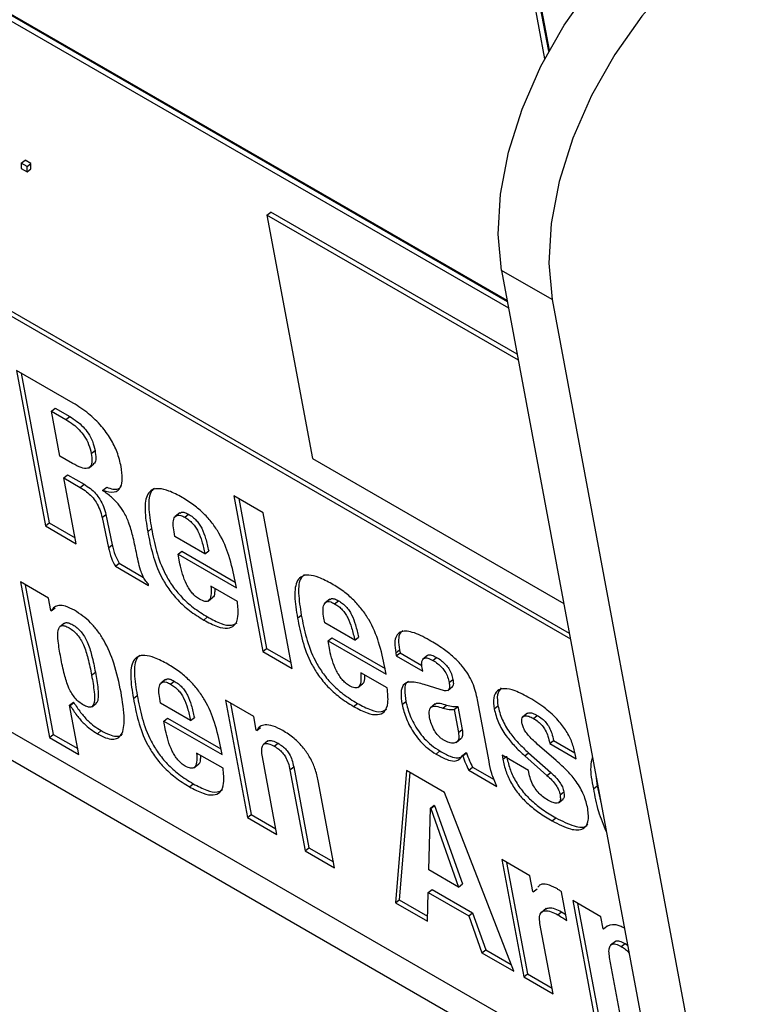
# Model space of a CAD drawing. Units: inches. Extents: x 0.1 to 10.8, y 0.2 to 8.4.
# Drawn here: x 9.4 to 9.5, y 5.6 to 5.7 of the extents above; entities that cross this region are included whole.
import ezdxf

# ---------------------------------------------------------------- set-up
doc = ezdxf.new("R2010")
doc.units = ezdxf.units.IN
doc.header["$MEASUREMENT"] = 0

msp = doc.modelspace()

# ---------------------------------------------------------------- linework, layer by layer
at = {"color": 7, "linetype": 'Continuous', "lineweight": 25}
for p, q in [((9.43822544, 5.76944193), (9.45163261, 5.69753317)), ((9.45195371, 5.69813497), (9.43861835, 5.76965854)), ((9.45200479, 5.69822831), (9.43867793, 5.76970631)), ((9.31964132, 5.72898698), (9.4536674, 5.65161537)), ((9.31993922, 5.72922582), (9.45358156, 5.65207574)), ((9.44869074, 5.67830743), (9.38668809, 5.71410081)), ((9.44867357, 5.67839951), (9.38674767, 5.71414857)), ((9.38629517, 5.71388419), (9.44878339, 5.67781051)), ((9.4605438, 5.61473408), (9.33031122, 5.68991576)), ((9.41022741, 5.68928345), (9.41021578, 5.68886313)), ((9.41022741, 5.68928345), (9.41052531, 5.6895223)), ((9.41069501, 5.68901351), (9.41022741, 5.68928345)), ((9.41099291, 5.68925236), (9.41052531, 5.6895223)), ((9.41068338, 5.68859319), (9.41069501, 5.68901351)), ((9.41069501, 5.68901351), (9.41099291, 5.68925236)), ((9.41098128, 5.68883203), (9.41099291, 5.68925236)), ((9.41021578, 5.68886313), (9.41068338, 5.68859319)), ((9.41068338, 5.68859319), (9.41098128, 5.68883203)), ((9.32957682, 5.68812518), (9.4610065, 5.61225244)), ((9.42966203, 5.68517027), (9.42995993, 5.68540912)), ((9.44955202, 5.67368803), (9.42966203, 5.68517027)), ((9.42966203, 5.68517027), (9.43325504, 5.66589935)), ((9.44946618, 5.6741484), (9.42995993, 5.68540912)), ((9.45223519, 5.67846999), (9.44822926, 5.68078256)), ((9.44822926, 5.68078256), (9.50783189, 5.36110665)), ((9.45223519, 5.67846999), (9.51183781, 5.35879408)), ((9.41433173, 5.67028234), (9.40984672, 5.67287148)), ((9.40984672, 5.67287148), (9.41214372, 5.6605516)), ((9.41023046, 5.67264995), (9.41244163, 5.66079045)), ((9.41261548, 5.66964091), (9.41291338, 5.66987976)), ((9.41327821, 5.6660864), (9.41261548, 5.66964091)), ((9.41261548, 5.66964091), (9.41376225, 5.66897889)), ((9.41291338, 5.66987976), (9.41406016, 5.66921774)), ((9.41376225, 5.66897889), (9.41406016, 5.66921774)), ((9.41576673, 5.66629742), (9.41606464, 5.66653626)), ((9.41428997, 5.66550233), (9.41327821, 5.6660864)), ((9.43325504, 5.66589935), (9.45314502, 5.6544171)), ((9.4155984, 5.66516803), (9.41597078, 5.66546658)), ((9.41359991, 5.66436096), (9.41389781, 5.66459981)), ((9.41457146, 5.6591501), (9.41359991, 5.66436096)), ((9.41359991, 5.66436096), (9.41489816, 5.6636115)), ((9.41389781, 5.66459981), (9.41519606, 5.66385034)), ((9.41489816, 5.6636115), (9.41519606, 5.66385034)), ((9.41668689, 5.66337958), (9.41698479, 5.66361842)), ((9.41669333, 5.66334503), (9.41668689, 5.66337958)), ((9.42937069, 5.66160054), (9.4270438, 5.66294382)), ((9.4270438, 5.66294382), (9.4293408, 5.65062394)), ((9.42742754, 5.66272229), (9.42963871, 5.65086278)), ((9.41662092, 5.66123137), (9.41691883, 5.66147021)), ((9.41662092, 5.66123137), (9.4171292, 5.65882834)), ((9.41691883, 5.66147021), (9.4174271, 5.65906719)), ((9.42277709, 5.66160632), (9.42240471, 5.66130777)), ((9.42316379, 5.66124191), (9.4234617, 5.66148076)), ((9.43166769, 5.64928066), (9.42937069, 5.66160054)), ((9.41214372, 5.6605516), (9.41244163, 5.66079045)), ((9.41214372, 5.6605516), (9.41457146, 5.6591501)), ((9.41244163, 5.66079045), (9.41448563, 5.65961047)), ((9.42023188, 5.66010124), (9.42052978, 5.66034009)), ((9.42237818, 5.65972454), (9.42231064, 5.66008682)), ((9.4247557, 5.65835203), (9.42237818, 5.65972454)), ((9.4171292, 5.65882834), (9.4174271, 5.65906719)), ((9.422642, 5.65830957), (9.4229399, 5.65854841)), ((9.42278031, 5.65756774), (9.422642, 5.65830957)), ((9.422642, 5.65830957), (9.42724474, 5.65565246)), ((9.4229399, 5.65854841), (9.4271589, 5.65611283)), ((9.4247557, 5.65835203), (9.4250536, 5.65859088)), ((9.41767384, 5.65735913), (9.41797175, 5.65759798)), ((9.41767384, 5.65735913), (9.42030409, 5.65584072)), ((9.41797175, 5.65759798), (9.41990834, 5.65648)), ((9.41238128, 5.65484085), (9.41015606, 5.65612545)), ((9.41015606, 5.65612545), (9.41245307, 5.64380557)), ((9.4105398, 5.65590392), (9.41275097, 5.64404441)), ((9.42030409, 5.65584072), (9.42028477, 5.65594435)), ((9.42732565, 5.65457425), (9.42523503, 5.65578114)), ((9.42724474, 5.65565246), (9.42714499, 5.65618745)), ((9.41256467, 5.65385724), (9.41238128, 5.65484085)), ((9.4250071, 5.65460999), (9.42537948, 5.65490854)), ((9.43462927, 5.65476433), (9.43425689, 5.65446577)), ((9.41259843, 5.65383775), (9.41289633, 5.6540766)), ((9.43501557, 5.65440003), (9.43531348, 5.65463887)), ((9.41259843, 5.65383775), (9.41256467, 5.65385724)), ((9.42466535, 5.65310763), (9.42496325, 5.65334647)), ((9.43208407, 5.65325912), (9.43238197, 5.65349796)), ((9.43423037, 5.65288242), (9.43416283, 5.6532447)), ((9.41364253, 5.65286637), (9.41327015, 5.65256781)), ((9.43660789, 5.65150991), (9.43423037, 5.65288242)), ((9.43449419, 5.65146744), (9.43479209, 5.65170629)), ((9.43479209, 5.65170629), (9.43901109, 5.64927071)), ((9.43660789, 5.65150991), (9.43690579, 5.65174875)), ((9.4293408, 5.65062394), (9.42963871, 5.65086278)), ((9.42963871, 5.65086278), (9.43158186, 5.64974103)), ((9.4346325, 5.65072562), (9.43449419, 5.65146744)), ((9.43449419, 5.65146744), (9.43909693, 5.64881034)), ((9.4293408, 5.65062394), (9.43166769, 5.64928066)), ((9.43984993, 5.65050066), (9.44014783, 5.6507395)), ((9.43984993, 5.65050066), (9.43989179, 5.65027613)), ((9.43989179, 5.65027613), (9.44018969, 5.65051497)), ((9.43989179, 5.65027613), (9.44198282, 5.649069)), ((9.44014783, 5.6507395), (9.44018969, 5.65051497)), ((9.44018969, 5.65051497), (9.44191746, 5.64951755)), ((9.44237388, 5.65030918), (9.4420015, 5.65001062)), ((9.4427882, 5.64991299), (9.4430861, 5.65015183)), ((9.43909693, 5.64881034), (9.43899718, 5.64934533)), ((9.44198282, 5.649069), (9.44193452, 5.64932807)), ((9.41579259, 5.6487294), (9.4160905, 5.64896825)), ((9.43917784, 5.64773213), (9.43708722, 5.64893902)), ((9.42164331, 5.64840347), (9.42127093, 5.64810491)), ((9.42202977, 5.64803904), (9.42232768, 5.64827789)), ((9.4368593, 5.64776786), (9.43723167, 5.64806642)), ((9.44335509, 5.64759942), (9.44210751, 5.64799635)), ((9.44397361, 5.64753737), (9.44434599, 5.64783592)), ((9.44407943, 5.64815112), (9.44437733, 5.64838996)), ((9.41909786, 5.64689837), (9.41939576, 5.64713722)), ((9.41405249, 5.64636203), (9.4143504, 5.64660088)), ((9.41477954, 5.64246252), (9.41405249, 5.64636203)), ((9.41405249, 5.64636203), (9.41408625, 5.64634255)), ((9.41408625, 5.64634255), (9.41438415, 5.64658139)), ((9.4143504, 5.64660088), (9.41438415, 5.64658139)), ((9.41579788, 5.64623673), (9.41617026, 5.64653529)), ((9.42124457, 5.64652144), (9.42117703, 5.64688371)), ((9.42362168, 5.64514916), (9.42124457, 5.64652144)), ((9.42861764, 5.64546781), (9.42639201, 5.64675263)), ((9.42639201, 5.64675263), (9.42812281, 5.63746955)), ((9.42677575, 5.64653111), (9.42842072, 5.63770839)), ((9.43651713, 5.64626574), (9.43681503, 5.64650459)), ((9.44035489, 5.64642111), (9.4406528, 5.64665995)), ((9.44297968, 5.64646627), (9.4426073, 5.64616771)), ((9.44356751, 5.64613705), (9.44386541, 5.6463759)), ((9.44447512, 5.64602886), (9.44477302, 5.6462677)), ((9.44477302, 5.6462677), (9.44511396, 5.64443906)), ((9.44723152, 5.64189722), (9.44632108, 5.64678035)), ((9.4476435, 5.64606279), (9.4479414, 5.64630164)), ((9.42362168, 5.64514916), (9.42391958, 5.64538801)), ((9.42882035, 5.64438056), (9.42861764, 5.64546781)), ((9.44447512, 5.64602886), (9.44481606, 5.64420021)), ((9.45026783, 5.64572937), (9.44989545, 5.64543082)), ((9.45074605, 5.64531902), (9.45104395, 5.64555786)), ((9.42150839, 5.64510646), (9.42180629, 5.6453453)), ((9.4216467, 5.64436464), (9.42150839, 5.64510646)), ((9.42150839, 5.64510646), (9.42611113, 5.64244936)), ((9.42180629, 5.6453453), (9.42602529, 5.64290973)), ((9.4288541, 5.64436107), (9.42915201, 5.64459992)), ((9.41245307, 5.64380557), (9.41275097, 5.64404441)), ((9.41245307, 5.64380557), (9.41477954, 5.64246252)), ((9.41275097, 5.64404441), (9.41469371, 5.64292289)), ((9.41624771, 5.6441095), (9.41654561, 5.64434835)), ((9.4288541, 5.64436107), (9.42882035, 5.64438056)), ((9.44481606, 5.64420021), (9.44511396, 5.64443906)), ((9.42974317, 5.6435304), (9.42937079, 5.64323184)), ((9.43024566, 5.64311117), (9.43054356, 5.64335001)), ((9.44464131, 5.64342251), (9.44501369, 5.64372106)), ((9.45254051, 5.64198892), (9.45105091, 5.64328001)), ((9.45203529, 5.64332749), (9.45233319, 5.64356633)), ((9.45203529, 5.64332749), (9.4541259, 5.6421206)), ((9.45233319, 5.64356633), (9.45403024, 5.64258664)), ((9.42619163, 5.64137139), (9.42410101, 5.64257827)), ((9.42611113, 5.64244936), (9.42601138, 5.64298434)), ((9.4304497, 5.63612626), (9.4293012, 5.6422862)), ((9.44304213, 5.64249894), (9.44334003, 5.64273778)), ((9.44512655, 5.64237336), (9.44542446, 5.6426122)), ((9.44512655, 5.64237336), (9.44516031, 5.64235387)), ((9.44516031, 5.64235387), (9.44545821, 5.64259272)), ((9.44542446, 5.6426122), (9.44545821, 5.64259272)), ((9.45035502, 5.64120262), (9.4482644, 5.64240951)), ((9.4482644, 5.64240951), (9.44832551, 5.64208178)), ((9.45006479, 5.64235543), (9.45036269, 5.64259427)), ((9.45006479, 5.64235543), (9.4518127, 5.6408077)), ((9.45036269, 5.64259427), (9.45211061, 5.64104654)), ((9.4541259, 5.6421206), (9.45405514, 5.64250015)), ((9.42387329, 5.6414071), (9.42424567, 5.64170566)), ((9.43148141, 5.64124299), (9.43177932, 5.64148183)), ((9.43177932, 5.64148183), (9.43297282, 5.63508052)), ((9.44562738, 5.6412219), (9.44592528, 5.64146075)), ((9.44592528, 5.64146075), (9.44763751, 5.64047229)), ((9.43148141, 5.64124299), (9.43267492, 5.63484167)), ((9.44071328, 5.64119507), (9.43982353, 5.63071487)), ((9.44097794, 5.64104229), (9.44012143, 5.63095371)), ((9.44371441, 5.63946256), (9.44071328, 5.64119507)), ((9.44562738, 5.6412219), (9.4478526, 5.63993731)), ((9.45041291, 5.64089216), (9.45035502, 5.64120262)), ((9.4518127, 5.6408077), (9.45211061, 5.64104654)), ((9.4556819, 5.64081068), (9.45578299, 5.63998884)), ((9.42353133, 5.63990476), (9.42382923, 5.6401436)), ((9.43500181, 5.63349839), (9.43371822, 5.64038288)), ((9.45548508, 5.63975), (9.45578299, 5.63998884)), ((9.45578299, 5.63998884), (9.45610009, 5.63856772)), ((9.44919776, 5.62530324), (9.44371441, 5.63946256)), ((9.45285197, 5.63926834), (9.45314988, 5.63950719)), ((9.44259575, 5.63819872), (9.44289365, 5.63843757)), ((9.4426295, 5.63817924), (9.44292741, 5.63841808)), ((9.44289365, 5.63843757), (9.44292741, 5.63841808)), ((9.44292741, 5.63841808), (9.4451233, 5.63220796)), ((9.45271937, 5.63863726), (9.45309175, 5.63893581)), ((9.42812281, 5.63746955), (9.42842072, 5.63770839)), ((9.42842072, 5.63770839), (9.43036387, 5.63658663)), ((9.44246517, 5.63333165), (9.44259575, 5.63819872)), ((9.44259575, 5.63819872), (9.4426295, 5.63817924)), ((9.4426295, 5.63817924), (9.4448254, 5.63196912)), ((9.42812281, 5.63746955), (9.4304497, 5.63612626)), ((9.45221385, 5.63720422), (9.45251175, 5.63744306)), ((9.43267492, 5.63484167), (9.43297282, 5.63508052)), ((9.43267492, 5.63484167), (9.43500181, 5.63349839)), ((9.43297282, 5.63508052), (9.43491597, 5.63395876)), ((9.45046808, 5.63285381), (9.44824245, 5.63413864)), ((9.44824245, 5.63413864), (9.44997326, 5.62485555)), ((9.44862619, 5.63391711), (9.45027116, 5.6250944)), ((9.4448254, 5.63196912), (9.44246517, 5.63333165)), ((9.4448254, 5.63196912), (9.4451233, 5.63220796)), ((9.45069978, 5.63161112), (9.45046808, 5.63285381)), ((9.44235252, 5.62925491), (9.44242326, 5.63153908)), ((9.44242326, 5.63153908), (9.44272116, 5.63177792)), ((9.44242326, 5.63153908), (9.44562648, 5.62968989)), ((9.44272116, 5.63177792), (9.44592439, 5.62992874)), ((9.45073353, 5.63159164), (9.45069978, 5.63161112)), ((9.45073353, 5.63159164), (9.45103143, 5.63183048)), ((9.45340006, 5.62931325), (9.45297539, 5.63159095)), ((9.43982353, 5.63071487), (9.44012143, 5.63095371)), ((9.43982353, 5.63071487), (9.44235252, 5.62925491)), ((9.44012143, 5.63095371), (9.44236502, 5.62965852)), ((9.45608217, 5.62961287), (9.45385654, 5.6308977)), ((9.45385654, 5.6308977), (9.45558734, 5.62161461)), ((9.45424028, 5.63067617), (9.45588525, 5.62185345)), ((9.44562648, 5.62968989), (9.44592439, 5.62992874)), ((9.44592439, 5.62992874), (9.44696667, 5.62700204)), ((9.45174548, 5.6302549), (9.4513731, 5.62995634)), ((9.45266876, 5.62976624), (9.45296666, 5.63000509)), ((9.45296666, 5.63000509), (9.45330985, 5.62979707)), ((9.44562648, 5.62968989), (9.44666877, 5.62676319)), ((9.45230014, 5.62351227), (9.45126105, 5.62908541)), ((9.45625912, 5.62866379), (9.45608217, 5.62961287)), ((9.45629287, 5.62864431), (9.45625912, 5.62866379)), ((9.45629287, 5.62864431), (9.45659078, 5.62888315)), ((9.4572265, 5.6276619), (9.45685412, 5.62736334)), ((9.45769332, 5.62726597), (9.45799122, 5.62750482)), ((9.45799122, 5.62750482), (9.45818831, 5.62736767)), ((9.44666877, 5.62676319), (9.44696667, 5.62700204)), ((9.44666877, 5.62676319), (9.44919776, 5.62530324)), ((9.44696667, 5.62700204), (9.44899286, 5.62583234)), ((9.45791382, 5.62027156), (9.45677498, 5.62637969)), ((9.44997326, 5.62485555), (9.45027116, 5.6250944)), ((9.45027116, 5.6250944), (9.45221431, 5.62397264)), ((9.44997326, 5.62485555), (9.45230014, 5.62351227))]:
    msp.add_line(p, q, dxfattribs=at)
at = {"color": 8, "linetype": 'Continuous', "lineweight": 25}
msp.add_line((9.44832551, 5.64208178), (9.44853758, 5.64225181), dxfattribs=at)
at = {"color": 7, "linetype": 'Continuous', "lineweight": 25, "flags": 128}
for points in [[(9.44822926, 5.68078256), (9.44795278, 5.68366057), (9.44813729, 5.68681398), (9.44877717, 5.690147), (9.44985299, 5.69355833), (9.45133205, 5.69694434), (9.45316942, 5.70020215), (9.45530927, 5.70323275), (9.45768658, 5.70594408), (9.46022911, 5.70825374)], [(9.46423504, 5.70594117), (9.4616925, 5.70363151), (9.4593152, 5.70092018), (9.45717535, 5.69788957), (9.45533798, 5.69463177), (9.45385892, 5.69124576), (9.4527831, 5.68783442), (9.45214322, 5.68450141), (9.45195871, 5.68134799), (9.45223519, 5.67846999)]]:
    msp.add_lwpolyline(points, dxfattribs=at)
at = {"color": 7, "linetype": 'Continuous', "lineweight": 25}
for points, knots in [([(9.41812692, 5.66525819), (9.41803984, 5.6656304), (9.41787769, 5.66632343), (9.41733568, 5.66744231), (9.41655283, 5.66852868), (9.41550202, 5.66954511), (9.41473984, 5.67002525), (9.41433173, 5.67028234)], [0, 0, 0, 0, 0.20812852, 0.38753088, 0.55519712, 0.76182918, 1, 1, 1, 1]), ([(9.41376225, 5.66897889), (9.4139523, 5.66886091), (9.41430559, 5.66864158), (9.41481541, 5.66818578), (9.41526254, 5.66762985), (9.41561196, 5.66695933), (9.4157122, 5.66653065), (9.41576673, 5.66629742)], [0, 0, 0, 0, 0.208221091, 0.387077358, 0.552182215, 0.756355826, 1, 1, 1, 1]), ([(9.41406016, 5.66921774), (9.4142502, 5.66909975), (9.41460349, 5.66888043), (9.41511332, 5.66842463), (9.41556044, 5.66786869), (9.41590986, 5.66719818), (9.4160101, 5.6667695), (9.41606464, 5.66653626)], [0, 0, 0, 0, 0.20822109, 0.38707736, 0.55218222, 0.75635583, 1, 1, 1, 1]), ([(9.41606464, 5.66653626), (9.41609333, 5.66632331), (9.41614546, 5.66593647), (9.41608906, 5.66555346), (9.41595049, 5.66547997), (9.41591483, 5.66546106)], [0, 0, 0, 0, 0.47628276, 0.86521157, 1, 1, 1, 1]), ([(9.41576673, 5.66629742), (9.41579831, 5.66608078), (9.41585568, 5.66568723), (9.41575446, 5.66526395), (9.41546033, 5.66506897), (9.41494728, 5.66515039), (9.4145211, 5.66537858), (9.41428997, 5.66550233)], [0, 0, 0, 0, 0.22083913, 0.40117465, 0.56311447, 0.76306897, 1, 1, 1, 1]), ([(9.41668689, 5.66337958), (9.41701125, 5.66329213), (9.41763952, 5.66312275), (9.41813005, 5.66356603), (9.41826374, 5.66431648), (9.41817454, 5.66493043), (9.41812692, 5.66525819)], [0, 0, 0, 0, 0.27282198, 0.5284357, 0.74825766, 1, 1, 1, 1]), ([(9.41489816, 5.6636115), (9.41506532, 5.6635068), (9.41537366, 5.66331367), (9.41581563, 5.66289632), (9.41618797, 5.66239647), (9.41647199, 5.66181573), (9.41656879, 5.66143591), (9.41662092, 5.66123137)], [0, 0, 0, 0, 0.20889241, 0.38531696, 0.55042307, 0.75789595, 1, 1, 1, 1]), ([(9.41519606, 5.66385034), (9.41536323, 5.66374564), (9.41567157, 5.66355251), (9.41611353, 5.66313517), (9.41648587, 5.66263531), (9.41676989, 5.66205458), (9.4168667, 5.66167475), (9.41691883, 5.66147021)], [0, 0, 0, 0, 0.20889241, 0.38531696, 0.55042307, 0.75789595, 1, 1, 1, 1]), ([(9.41933335, 5.65846449), (9.41924437, 5.65890011), (9.41908727, 5.65966929), (9.41878169, 5.66074481), (9.41839475, 5.66161844), (9.41789612, 5.66232033), (9.41732522, 5.66288573), (9.41691676, 5.66318263), (9.41669333, 5.66334503)], [0, 0, 0, 0, 0.26955294, 0.4759508, 0.63448093, 0.74366899, 0.85978608, 1, 1, 1, 1]), ([(9.41698479, 5.66361842), (9.41732511, 5.6635098), (9.41782348, 5.66335075), (9.41805809, 5.66360364), (9.4181325, 5.66368384)], [0, 0, 0, 0, 0.68286883, 1, 1, 1, 1]), ([(9.42294538, 5.66281525), (9.42259399, 5.66300357), (9.42195089, 5.66334821), (9.42113583, 5.66354981), (9.42055972, 5.66345459), (9.42008207, 5.66296868), (9.41994714, 5.66181871), (9.42013361, 5.66069399), (9.42023188, 5.66010124)], [0, 0, 0, 0, 0.155736688, 0.285020803, 0.399262561, 0.50920965, 0.741347677, 1, 1, 1, 1]), ([(9.42076872, 5.66353322), (9.42068566, 5.66346431), (9.42033958, 5.6631772), (9.42025775, 5.66204184), (9.42043589, 5.66092741), (9.42052978, 5.66034009)], [0, 0, 0, 0, 0.1299559, 0.54147646, 1, 1, 1, 1]), ([(9.42714499, 5.65618745), (9.42700973, 5.65684309), (9.42676489, 5.65802986), (9.42610667, 5.6596488), (9.42534332, 5.66079749), (9.42465506, 5.66156841), (9.42383238, 5.66226928), (9.42325729, 5.66262326), (9.42294538, 5.66281525)], [0, 0, 0, 0, 0.29046851, 0.52577106, 0.63133702, 0.7386925, 0.85827742, 1, 1, 1, 1]), ([(9.42231064, 5.66008682), (9.4222797, 5.66029975), (9.42221918, 5.66071637), (9.4222858, 5.66121383), (9.42252862, 5.66143448), (9.422857, 5.66139926), (9.42305784, 5.66129626), (9.42316379, 5.66124191)], [0, 0, 0, 0, 0.26443102, 0.51739144, 0.74893807, 0.86754703, 1, 1, 1, 1]), ([(9.4227708, 5.66153748), (9.42281179, 5.66158412), (9.42289477, 5.66167855), (9.42315793, 5.66163418), (9.42335679, 5.66153374), (9.4234617, 5.66148076)], [0, 0, 0, 0, 0.31557452, 0.63891703, 1, 1, 1, 1]), ([(9.42316379, 5.66124191), (9.42327411, 5.6611732), (9.42347883, 5.6610457), (9.42377523, 5.66077287), (9.42402143, 5.66046005), (9.42430363, 5.65996441), (9.42455466, 5.65924127), (9.42468281, 5.65867442), (9.4247557, 5.65835203)], [0, 0, 0, 0, 0.11745596, 0.21795191, 0.31359624, 0.41595473, 0.66783761, 1, 1, 1, 1]), ([(9.4234617, 5.66148076), (9.42357202, 5.66141205), (9.42377673, 5.66128455), (9.42407313, 5.66101171), (9.42431933, 5.6606989), (9.42460153, 5.66020326), (9.42485256, 5.65948011), (9.42498072, 5.65891326), (9.4250536, 5.65859088)], [0, 0, 0, 0, 0.11745596, 0.21795191, 0.31359624, 0.41595473, 0.66783761, 1, 1, 1, 1]), ([(9.42052978, 5.66034009), (9.42064301, 5.65975374), (9.42086311, 5.65861391), (9.42141655, 5.65704609), (9.42217333, 5.65578369), (9.42293049, 5.65486864), (9.42389637, 5.65400755), (9.42458364, 5.6535817), (9.42496325, 5.65334647)], [0, 0, 0, 0, 0.24713348, 0.48041102, 0.59132977, 0.70628192, 0.8377646, 1, 1, 1, 1]), ([(9.42023188, 5.66010124), (9.4203451, 5.65951489), (9.42056521, 5.65837507), (9.42111865, 5.65680725), (9.42187542, 5.65554485), (9.42263259, 5.6546298), (9.42359847, 5.65376871), (9.42428574, 5.65334285), (9.42466535, 5.65310763)], [0, 0, 0, 0, 0.24713348, 0.48041102, 0.59132977, 0.70628192, 0.8377646, 1, 1, 1, 1]), ([(9.4171292, 5.65882834), (9.41718665, 5.65855892), (9.41728539, 5.65809585), (9.41755929, 5.65757638), (9.41767384, 5.65735913)], [0, 0, 0, 0, 0.58179682, 1, 1, 1, 1]), ([(9.4174271, 5.65906719), (9.41748455, 5.65879777), (9.41758329, 5.65833469), (9.4178572, 5.65781522), (9.41797175, 5.65759798)], [0, 0, 0, 0, 0.58179682, 1, 1, 1, 1]), ([(9.42028477, 5.65594435), (9.42019652, 5.65604448), (9.42001031, 5.65625574), (9.41980765, 5.65665093), (9.41953483, 5.65741189), (9.41942134, 5.65800482), (9.41933335, 5.65846449)], [0, 0, 0, 0, 0.121062324, 0.255412546, 0.422762931, 1, 1, 1, 1]), ([(9.42432921, 5.65474893), (9.42422697, 5.65481562), (9.42402945, 5.65494445), (9.42374312, 5.65524297), (9.42350022, 5.65557988), (9.42321581, 5.65609213), (9.42295157, 5.65678034), (9.42283937, 5.65729621), (9.42278031, 5.65756774)], [0, 0, 0, 0, 0.11282814, 0.21796877, 0.32590137, 0.44262744, 0.70663002, 1, 1, 1, 1]), ([(9.43479757, 5.65597313), (9.43444618, 5.65616144), (9.43380308, 5.65650609), (9.43298802, 5.65670768), (9.43241191, 5.65661247), (9.43193426, 5.65612656), (9.43179933, 5.65497659), (9.4319858, 5.65385186), (9.43208407, 5.65325912)], [0, 0, 0, 0, 0.15573669, 0.2850208, 0.39926256, 0.50920965, 0.74134768, 1, 1, 1, 1]), ([(9.43262091, 5.65669109), (9.43253785, 5.65662219), (9.43219178, 5.65633507), (9.43210994, 5.65519971), (9.43228808, 5.65408528), (9.43238197, 5.65349796)], [0, 0, 0, 0, 0.1299559, 0.54147646, 1, 1, 1, 1]), ([(9.42523503, 5.65578114), (9.42524683, 5.65552515), (9.42526755, 5.65507572), (9.42512085, 5.65462636), (9.42477291, 5.65452811), (9.42448138, 5.65467319), (9.42432921, 5.65474893)], [0, 0, 0, 0, 0.35539554, 0.62395421, 0.80370762, 1, 1, 1, 1]), ([(9.42552835, 5.65561182), (9.42552931, 5.65550275), (9.42553193, 5.65520844), (9.42548637, 5.65491274), (9.42534257, 5.6548804), (9.42534132, 5.65488012)], [0, 0, 0, 0, 0.36854657, 0.99448912, 1, 1, 1, 1]), ([(9.43899718, 5.64934533), (9.43886192, 5.65000097), (9.43861708, 5.65118774), (9.43795887, 5.65280667), (9.43719551, 5.65395536), (9.43650725, 5.65472629), (9.43568457, 5.65542716), (9.43510948, 5.65578114), (9.43479757, 5.65597313)], [0, 0, 0, 0, 0.29046851, 0.52577106, 0.63133702, 0.7386925, 0.85827742, 1, 1, 1, 1]), ([(9.43462298, 5.6546955), (9.43466392, 5.65474212), (9.43474682, 5.65483652), (9.43500983, 5.65479222), (9.43520861, 5.65469183), (9.43531348, 5.65463887)], [0, 0, 0, 0, 0.31547239, 0.63887972, 1, 1, 1, 1]), ([(9.4144269, 5.65387534), (9.41419164, 5.65399886), (9.41373957, 5.65423621), (9.413203, 5.65429772), (9.4128265, 5.65415003), (9.41267736, 5.65394583), (9.41259843, 5.65383775)], [0, 0, 0, 0, 0.28359202, 0.5449487, 0.75914989, 1, 1, 1, 1]), ([(9.42466535, 5.65310763), (9.4250339, 5.65291187), (9.42571389, 5.6525507), (9.42656867, 5.65239331), (9.42716878, 5.65265132), (9.42744812, 5.65340146), (9.4273686, 5.65416295), (9.42732565, 5.65457425)], [0, 0, 0, 0, 0.21108145, 0.38944854, 0.55433276, 0.75928365, 1, 1, 1, 1]), ([(9.43416283, 5.6532447), (9.43413189, 5.65345762), (9.43407137, 5.65387424), (9.43413795, 5.6543717), (9.43438065, 5.65459243), (9.4347089, 5.65455731), (9.43490966, 5.65445434), (9.43501557, 5.65440003)], [0, 0, 0, 0, 0.26446601, 0.51745424, 0.74899855, 0.86758501, 1, 1, 1, 1]), ([(9.43501557, 5.65440003), (9.43512594, 5.65433129), (9.43533073, 5.65420375), (9.43562723, 5.65393086), (9.43587351, 5.653618), (9.43615578, 5.65312232), (9.43640685, 5.65239915), (9.436535, 5.65183229), (9.43660789, 5.65150991)], [0, 0, 0, 0, 0.117490934, 0.218009185, 0.31366221, 0.416018083, 0.66787591, 1, 1, 1, 1]), ([(9.43531348, 5.65463887), (9.43542384, 5.65457013), (9.43562863, 5.65444259), (9.43592513, 5.6541697), (9.43617141, 5.65385685), (9.43645369, 5.65336117), (9.43670475, 5.65263799), (9.43683291, 5.65207114), (9.43690579, 5.65174875)], [0, 0, 0, 0, 0.11749093, 0.21800918, 0.31366221, 0.41601808, 0.66787591, 1, 1, 1, 1]), ([(9.41811948, 5.64738612), (9.41796185, 5.64813904), (9.41769059, 5.64943465), (9.41700103, 5.65114463), (9.41629198, 5.65224311), (9.41572136, 5.65290587), (9.41508395, 5.65346712), (9.41465294, 5.6537349), (9.4144269, 5.65387534)], [0, 0, 0, 0, 0.34817285, 0.59913183, 0.70054266, 0.79547101, 0.89273363, 1, 1, 1, 1]), ([(9.42496325, 5.65334647), (9.42532981, 5.65315328), (9.42600611, 5.65279683), (9.42684488, 5.65261745), (9.42715779, 5.65280833), (9.42729526, 5.65289219)], [0, 0, 0, 0, 0.39885089, 0.73588607, 1, 1, 1, 1]), ([(9.43208407, 5.65325912), (9.43219728, 5.65267278), (9.43241735, 5.65153298), (9.43297065, 5.64996525), (9.43372733, 5.64870289), (9.43448443, 5.64778787), (9.43545028, 5.64692681), (9.43613752, 5.64650096), (9.43651713, 5.64626574)], [0, 0, 0, 0, 0.24713998, 0.48041879, 0.59133459, 0.70628254, 0.83776261, 1, 1, 1, 1]), ([(9.43238197, 5.65349796), (9.43249518, 5.65291162), (9.43271526, 5.65177183), (9.43326855, 5.65020409), (9.43402523, 5.64894174), (9.43478234, 5.64802671), (9.43574818, 5.64716565), (9.43643542, 5.6467398), (9.43681503, 5.64650459)], [0, 0, 0, 0, 0.24713998, 0.48041879, 0.59133459, 0.70628254, 0.83776261, 1, 1, 1, 1]), ([(9.41334798, 5.65014065), (9.41327018, 5.65058061), (9.41313546, 5.65134254), (9.41309499, 5.65216373), (9.41322662, 5.65254491), (9.41340182, 5.65267601), (9.41367352, 5.65265579), (9.414005, 5.65249849), (9.41434963, 5.65226545), (9.4146742, 5.65194093), (9.41494295, 5.65155356), (9.41526261, 5.65091184), (9.41555413, 5.64994619), (9.41570529, 5.64917486), (9.41579259, 5.6487294)], [0, 0, 0, 0, 0.18092042, 0.31331655, 0.36413803, 0.40851963, 0.45195078, 0.50086026, 0.54901765, 0.5919371, 0.63603856, 0.6867366, 0.81908122, 1, 1, 1, 1]), ([(9.41361634, 5.65282228), (9.41364694, 5.65284954), (9.41372814, 5.65292188), (9.4139742, 5.65289108), (9.41430214, 5.65273832), (9.41464771, 5.65250407), (9.41497205, 5.65217984), (9.41524087, 5.65179239), (9.4155605, 5.6511507), (9.41585204, 5.65018503), (9.4160032, 5.64941371), (9.4160905, 5.64896825)], [0, 0, 0, 0, 0.042527653, 0.112832819, 0.192006148, 0.269962027, 0.339438874, 0.41082911, 0.492897728, 0.707133597, 1, 1, 1, 1]), ([(9.44250269, 5.65152506), (9.4420436, 5.65176707), (9.44117566, 5.65222462), (9.44026521, 5.65226527), (9.43986611, 5.6518591), (9.43973844, 5.65129456), (9.43981083, 5.65077904), (9.43984993, 5.65050066)], [0, 0, 0, 0, 0.28746223, 0.54346191, 0.67812184, 0.826184, 1, 1, 1, 1]), ([(9.44040271, 5.65227636), (9.44032974, 5.65221721), (9.44013688, 5.65206087), (9.44004161, 5.65152694), (9.44011058, 5.65101562), (9.44014783, 5.6507395)], [0, 0, 0, 0, 0.21873455, 0.5781123, 1, 1, 1, 1]), ([(9.44632108, 5.64678035), (9.44622756, 5.64722077), (9.44605031, 5.64805544), (9.44527906, 5.6493368), (9.44440263, 5.65021805), (9.44351172, 5.65091636), (9.44286515, 5.6513064), (9.44250269, 5.65152506)], [0, 0, 0, 0, 0.25166343, 0.47694497, 0.61367482, 0.78342651, 1, 1, 1, 1]), ([(9.41579259, 5.6487294), (9.41587037, 5.64828949), (9.41600504, 5.64752773), (9.4160467, 5.64670636), (9.4159181, 5.64632338), (9.41574641, 5.64619023), (9.41547916, 5.6462073), (9.41514878, 5.64636393), (9.41480304, 5.64659759), (9.41447425, 5.64692408), (9.414202, 5.64731353), (9.41387934, 5.647957), (9.41358641, 5.64892389), (9.41343526, 5.64969526), (9.41334798, 5.65014065)], [0, 0, 0, 0, 0.18089738, 0.31324666, 0.36395123, 0.40805859, 0.45098132, 0.49913977, 0.54805031, 0.59148472, 0.6358722, 0.68670019, 0.81910098, 1, 1, 1, 1]), ([(9.42181177, 5.64961214), (9.42146033, 5.64980049), (9.42081716, 5.65014518), (9.420002, 5.65034684), (9.4194258, 5.65025167), (9.41894808, 5.64976581), (9.41881312, 5.64861585), (9.41899959, 5.64749112), (9.41909786, 5.64689837)], [0, 0, 0, 0, 0.15574886, 0.28504076, 0.39928562, 0.50923171, 0.74136038, 1, 1, 1, 1]), ([(9.41963472, 5.65033024), (9.41955167, 5.65026135), (9.41920558, 5.64997429), (9.41912373, 5.64883897), (9.41930187, 5.64772454), (9.41939576, 5.64713722)], [0, 0, 0, 0, 0.12992698, 0.54146314, 1, 1, 1, 1]), ([(9.4361814, 5.6479068), (9.43607916, 5.64797349), (9.43588164, 5.64810233), (9.43559531, 5.64840084), (9.43535241, 5.64873776), (9.435068, 5.64925), (9.43480376, 5.64993821), (9.43469156, 5.65045409), (9.4346325, 5.65072562)], [0, 0, 0, 0, 0.112828144, 0.217968766, 0.325901371, 0.442627442, 0.706630024, 1, 1, 1, 1]), ([(9.44193452, 5.64932807), (9.44191722, 5.64945169), (9.44188449, 5.64968561), (9.44193933, 5.64994921), (9.44209449, 5.6501082), (9.44238549, 5.65011759), (9.44264802, 5.6499842), (9.4427882, 5.64991299)], [0, 0, 0, 0, 0.20613147, 0.39007212, 0.5611906, 0.76570457, 1, 1, 1, 1]), ([(9.44234746, 5.65026639), (9.44236335, 5.65028467), (9.44243228, 5.65036391), (9.44268855, 5.65035019), (9.44294772, 5.65022088), (9.4430861, 5.65015183)], [0, 0, 0, 0, 0.122546056, 0.531497167, 1, 1, 1, 1]), ([(9.4430861, 5.65015183), (9.44321729, 5.65007026), (9.4434564, 5.64992159), (9.4437965, 5.64960803), (9.44407753, 5.64923635), (9.44428231, 5.64880962), (9.44434406, 5.64853688), (9.44437733, 5.64838996)], [0, 0, 0, 0, 0.21895255, 0.39905086, 0.56247943, 0.76431153, 1, 1, 1, 1]), ([(9.42601138, 5.64298434), (9.4258761, 5.64364), (9.42563124, 5.64482679), (9.42497292, 5.64644578), (9.42420953, 5.64759448), (9.42352129, 5.64836539), (9.42269868, 5.64906623), (9.42212364, 5.64942018), (9.42181177, 5.64961214)], [0, 0, 0, 0, 0.29047465, 0.52578651, 0.63135703, 0.73871363, 0.85829275, 1, 1, 1, 1]), ([(9.4427882, 5.64991299), (9.44291939, 5.64983142), (9.4431585, 5.64968275), (9.4434986, 5.64936918), (9.44377962, 5.64899751), (9.44398441, 5.64857077), (9.44404616, 5.64829804), (9.44407943, 5.64815112)], [0, 0, 0, 0, 0.21895255, 0.39905086, 0.56247943, 0.76431153, 1, 1, 1, 1]), ([(9.4160905, 5.64896825), (9.41617019, 5.64852588), (9.41630818, 5.64775987), (9.41633366, 5.6469592), (9.41624107, 5.64659073), (9.41614736, 5.64653493), (9.41612185, 5.64651974)], [0, 0, 0, 0, 0.47240965, 0.81803696, 0.95045086, 1, 1, 1, 1]), ([(9.43708722, 5.64893902), (9.43709903, 5.64868303), (9.43711974, 5.6482336), (9.43697304, 5.64778423), (9.4366251, 5.64768599), (9.43633357, 5.64783107), (9.4361814, 5.6479068)], [0, 0, 0, 0, 0.35539554, 0.62395421, 0.80370762, 1, 1, 1, 1]), ([(9.43738054, 5.64876969), (9.43738151, 5.64866062), (9.43738412, 5.64836631), (9.43733856, 5.64807061), (9.43719476, 5.64803828), (9.43719351, 5.648038)], [0, 0, 0, 0, 0.36854657, 0.99448912, 1, 1, 1, 1]), ([(9.42117703, 5.64688371), (9.42114608, 5.64709665), (9.42108553, 5.64751327), (9.42115198, 5.64801082), (9.42139468, 5.64823157), (9.421723, 5.64819639), (9.42192382, 5.64809339), (9.42202977, 5.64803904)], [0, 0, 0, 0, 0.26445088, 0.51741402, 0.74894171, 0.86754314, 1, 1, 1, 1]), ([(9.42163703, 5.64833463), (9.42167796, 5.64838124), (9.42176086, 5.64847565), (9.42202394, 5.6484313), (9.42222277, 5.64833087), (9.42232768, 5.64827789)], [0, 0, 0, 0, 0.31538636, 0.63880193, 1, 1, 1, 1]), ([(9.42202977, 5.64803904), (9.42214013, 5.64797031), (9.4223449, 5.64784278), (9.42264136, 5.64756992), (9.42288759, 5.64725709), (9.42316975, 5.64676146), (9.42342067, 5.64603837), (9.4235488, 5.64547154), (9.42362168, 5.64514916)], [0, 0, 0, 0, 0.11749267, 0.21800232, 0.31364409, 0.41599273, 0.66785489, 1, 1, 1, 1]), ([(9.42232768, 5.64827789), (9.42243804, 5.64820916), (9.4226428, 5.64808163), (9.42293927, 5.64780876), (9.42318549, 5.64749593), (9.42346765, 5.6470003), (9.42371858, 5.64627721), (9.42384671, 5.64571038), (9.42391958, 5.64538801)], [0, 0, 0, 0, 0.11749267, 0.21800232, 0.31364409, 0.41599273, 0.66785489, 1, 1, 1, 1]), ([(9.43651713, 5.64626574), (9.43688574, 5.64606995), (9.43756583, 5.64570871), (9.43842074, 5.64555124), (9.43902094, 5.6458092), (9.43930031, 5.64655933), (9.43922079, 5.64732083), (9.43917784, 5.64773213)], [0, 0, 0, 0, 0.21110277, 0.38947864, 0.55436078, 0.75930012, 1, 1, 1, 1]), ([(9.44210751, 5.64799635), (9.44173897, 5.6480998), (9.44107091, 5.64828734), (9.44040318, 5.64805313), (9.44021447, 5.64735369), (9.44030497, 5.64675265), (9.44035489, 5.64642111)], [0, 0, 0, 0, 0.304455549, 0.551880146, 0.752812154, 1, 1, 1, 1]), ([(9.44087388, 5.64823669), (9.44082793, 5.64822191), (9.44060675, 5.64815081), (9.44053127, 5.64756766), (9.44060959, 5.64698265), (9.4406528, 5.64665995)], [0, 0, 0, 0, 0.10522965, 0.50643483, 1, 1, 1, 1]), ([(9.44407943, 5.64815112), (9.44409545, 5.64804809), (9.44412501, 5.64785805), (9.44409064, 5.64763794), (9.44395931, 5.64750978), (9.44370483, 5.64749799), (9.44348061, 5.64756302), (9.44335509, 5.64759942)], [0, 0, 0, 0, 0.19754954, 0.36442299, 0.52267683, 0.73279523, 1, 1, 1, 1]), ([(9.44437733, 5.64838996), (9.44439258, 5.64828788), (9.44442072, 5.64809958), (9.44439834, 5.64789327), (9.44432699, 5.64783755), (9.44430001, 5.64781648)], [0, 0, 0, 0, 0.42402361, 0.78220356, 1, 1, 1, 1]), ([(9.44819661, 5.64773606), (9.44807255, 5.64757474), (9.44781824, 5.64724407), (9.44789969, 5.64662083), (9.4479414, 5.64630164)], [0, 0, 0, 0, 0.48785375, 1, 1, 1, 1]), ([(9.41624771, 5.6441095), (9.4164696, 5.64399135), (9.41689268, 5.64376607), (9.41744932, 5.64363796), (9.41788067, 5.64372224), (9.41830177, 5.64416819), (9.41844315, 5.6453984), (9.41823844, 5.64665554), (9.41811948, 5.64738612)], [0, 0, 0, 0, 0.10727148, 0.20453648, 0.29946338, 0.40086974, 0.65181992, 1, 1, 1, 1]), ([(9.41939576, 5.64713722), (9.41950899, 5.64655087), (9.41972909, 5.64541104), (9.42028253, 5.64384322), (9.42103931, 5.64258082), (9.42179647, 5.64166577), (9.42276235, 5.64080469), (9.42344962, 5.64037883), (9.42382923, 5.6401436)], [0, 0, 0, 0, 0.247133483, 0.480411018, 0.591329772, 0.706281916, 0.837764597, 1, 1, 1, 1]), ([(9.45046054, 5.64693109), (9.45006339, 5.64714313), (9.4493444, 5.647527), (9.44845164, 5.6477268), (9.44783832, 5.64755741), (9.44753455, 5.64699016), (9.44760676, 5.64637556), (9.4476435, 5.64606279)], [0, 0, 0, 0, 0.2460321, 0.44539956, 0.61610468, 0.80463506, 1, 1, 1, 1]), ([(9.45405514, 5.64250015), (9.45398421, 5.64280056), (9.45384996, 5.64336911), (9.45337695, 5.64431201), (9.45265166, 5.64527044), (9.45163195, 5.6462055), (9.45087826, 5.64667234), (9.45046054, 5.64693109)], [0, 0, 0, 0, 0.18494487, 0.35001944, 0.51308726, 0.73013481, 1, 1, 1, 1]), ([(9.41408625, 5.64634255), (9.41425789, 5.64607621), (9.41458534, 5.64556811), (9.4151538, 5.64492551), (9.41571626, 5.64443907), (9.4160651, 5.64422275), (9.41624771, 5.6441095)], [0, 0, 0, 0, 0.29204019, 0.55713447, 0.76816689, 1, 1, 1, 1]), ([(9.41438415, 5.64658139), (9.41455579, 5.64631506), (9.41488325, 5.64580696), (9.4154517, 5.64516435), (9.41601417, 5.64467792), (9.416363, 5.64446159), (9.41654561, 5.64434835)], [0, 0, 0, 0, 0.29204019, 0.55713447, 0.76816689, 1, 1, 1, 1]), ([(9.41909786, 5.64689837), (9.41921108, 5.64631202), (9.41943119, 5.6451722), (9.41998463, 5.64360438), (9.4207414, 5.64234198), (9.42149857, 5.64142693), (9.42246445, 5.64056584), (9.42315171, 5.64013998), (9.42353133, 5.63990476)], [0, 0, 0, 0, 0.247133483, 0.480411018, 0.591329772, 0.706281916, 0.837764597, 1, 1, 1, 1]), ([(9.43681503, 5.64650459), (9.43718165, 5.64631135), (9.43785805, 5.64595484), (9.43869698, 5.64577538), (9.43900996, 5.64596626), (9.43914747, 5.64605012)], [0, 0, 0, 0, 0.39885394, 0.73587424, 1, 1, 1, 1]), ([(9.44035489, 5.64642111), (9.44044622, 5.64605233), (9.4406274, 5.6453207), (9.44118765, 5.64426578), (9.44181425, 5.64347142), (9.4424068, 5.64290336), (9.44282114, 5.64263961), (9.44304213, 5.64249894)], [0, 0, 0, 0, 0.27163013, 0.53888821, 0.67947691, 0.82904907, 1, 1, 1, 1]), ([(9.4406528, 5.64665995), (9.44074412, 5.64629117), (9.4409253, 5.64555955), (9.44148555, 5.64450462), (9.44211215, 5.64371027), (9.4427047, 5.6431422), (9.44311904, 5.64287845), (9.44334003, 5.64273778)], [0, 0, 0, 0, 0.27163013, 0.53888821, 0.67947691, 0.82904907, 1, 1, 1, 1]), ([(9.44253222, 5.64539534), (9.44250519, 5.6455977), (9.44245436, 5.64597815), (9.44267386, 5.64627827), (9.44307431, 5.64630042), (9.44339223, 5.64619511), (9.44356751, 5.64613705)], [0, 0, 0, 0, 0.279129139, 0.524800473, 0.738010282, 1, 1, 1, 1]), ([(9.44296501, 5.64641136), (9.44298019, 5.64643657), (9.44304976, 5.6465521), (9.44338364, 5.64652609), (9.44369419, 5.64642927), (9.44386541, 5.6463759)], [0, 0, 0, 0, 0.11132669, 0.51005156, 1, 1, 1, 1]), ([(9.44356751, 5.64613705), (9.44374336, 5.64608612), (9.44407656, 5.6459896), (9.44434727, 5.64601627), (9.44447512, 5.64602886)], [0, 0, 0, 0, 0.52776928, 1, 1, 1, 1]), ([(9.44386541, 5.6463759), (9.44404126, 5.64632496), (9.44437446, 5.64622845), (9.44464518, 5.64625511), (9.44477302, 5.6462677)], [0, 0, 0, 0, 0.52776928, 1, 1, 1, 1]), ([(9.4479414, 5.64630164), (9.44802836, 5.64595106), (9.44819395, 5.64528347), (9.44881421, 5.64423078), (9.44956142, 5.64333246), (9.4500845, 5.64285056), (9.45036269, 5.64259427)], [0, 0, 0, 0, 0.28516471, 0.54302218, 0.75696335, 1, 1, 1, 1]), ([(9.44365025, 5.64359513), (9.44357633, 5.64364197), (9.44343541, 5.64373127), (9.44316391, 5.64398188), (9.44287304, 5.64438372), (9.4426453, 5.64489872), (9.44257152, 5.64522273), (9.44253222, 5.64539534)], [0, 0, 0, 0, 0.12664961, 0.24143733, 0.46485716, 0.71489656, 1, 1, 1, 1]), ([(9.4476435, 5.64606279), (9.44773046, 5.64571222), (9.44789604, 5.64504463), (9.44851631, 5.64399193), (9.44926351, 5.64309362), (9.44978659, 5.64261172), (9.45006479, 5.64235543)], [0, 0, 0, 0, 0.28516471, 0.54302218, 0.75696335, 1, 1, 1, 1]), ([(9.44983693, 5.64495068), (9.44982449, 5.64505918), (9.44980089, 5.64526506), (9.44989805, 5.64546136), (9.45009162, 5.64554418), (9.45038166, 5.64550608), (9.45062198, 5.64538271), (9.45074605, 5.64531902)], [0, 0, 0, 0, 0.20110425, 0.38160681, 0.55725288, 0.77141799, 1, 1, 1, 1]), ([(9.45023503, 5.64569331), (9.45028192, 5.64572144), (9.45039468, 5.64578911), (9.45068132, 5.64574263), (9.45092048, 5.64562077), (9.45104395, 5.64555786)], [0, 0, 0, 0, 0.25607255, 0.61592425, 1, 1, 1, 1]), ([(9.45104395, 5.64555786), (9.45117204, 5.64547782), (9.45140705, 5.64533096), (9.45174652, 5.64499643), (9.45202327, 5.64457997), (9.45222291, 5.64408621), (9.45229368, 5.6437526), (9.45233319, 5.64356633)], [0, 0, 0, 0, 0.19263545, 0.35343641, 0.51061556, 0.72674963, 1, 1, 1, 1]), ([(9.43091599, 5.64435639), (9.43065447, 5.64449202), (9.43014354, 5.64475698), (9.42953171, 5.64484312), (9.42909008, 5.64471019), (9.42893444, 5.64447992), (9.4288541, 5.64436107)], [0, 0, 0, 0, 0.284129077, 0.55510423, 0.770378798, 1, 1, 1, 1]), ([(9.45105091, 5.64328001), (9.45091337, 5.64340183), (9.45066506, 5.64362174), (9.45034055, 5.64397196), (9.45008927, 5.64431058), (9.44991026, 5.6446487), (9.44986127, 5.64485046), (9.44983693, 5.64495068)], [0, 0, 0, 0, 0.25933095, 0.46815848, 0.64130663, 0.82182294, 1, 1, 1, 1]), ([(9.45074605, 5.64531902), (9.45087414, 5.64523897), (9.45110914, 5.64509212), (9.45144862, 5.64475759), (9.45172537, 5.64434113), (9.45192501, 5.64384736), (9.45199577, 5.64351376), (9.45203529, 5.64332749)], [0, 0, 0, 0, 0.19263545, 0.35343641, 0.51061556, 0.72674963, 1, 1, 1, 1]), ([(9.41654561, 5.64434835), (9.41676812, 5.64422944), (9.41719237, 5.64400271), (9.4177409, 5.64388458), (9.41809294, 5.64392059), (9.41820769, 5.64404975), (9.41823647, 5.64408214)], [0, 0, 0, 0, 0.32384959, 0.61748987, 0.90407154, 1, 1, 1, 1]), ([(9.42319519, 5.64154606), (9.42309296, 5.64161274), (9.42289546, 5.64174155), (9.42260912, 5.64204012), (9.42236649, 5.64237669), (9.42191122, 5.64319632), (9.42176637, 5.64383611), (9.4216467, 5.64436464)], [0, 0, 0, 0, 0.11315402, 0.21858898, 0.32682238, 0.44387815, 1, 1, 1, 1]), ([(9.43371822, 5.64038288), (9.43364731, 5.6406993), (9.43351796, 5.64127658), (9.43311935, 5.64218032), (9.43254746, 5.64303559), (9.43177149, 5.64381642), (9.43121325, 5.64416877), (9.43091599, 5.64435639)], [0, 0, 0, 0, 0.22863196, 0.41711785, 0.58306134, 0.77798197, 1, 1, 1, 1]), ([(9.44481606, 5.64420021), (9.44483489, 5.64403521), (9.44486996, 5.64372783), (9.4447222, 5.64344584), (9.44445106, 5.6433367), (9.44408528, 5.64337812), (9.44379228, 5.64352428), (9.44365025, 5.64359513)], [0, 0, 0, 0, 0.22514885, 0.41944535, 0.60067141, 0.8064327, 1, 1, 1, 1]), ([(9.44511396, 5.64443906), (9.44512998, 5.64427789), (9.44515983, 5.64397764), (9.44507752, 5.64373895), (9.44497977, 5.64370035), (9.44497211, 5.64369732)], [0, 0, 0, 0, 0.51645039, 0.96213112, 1, 1, 1, 1]), ([(9.4293012, 5.6422862), (9.42927534, 5.64245793), (9.42922806, 5.64277185), (9.42927937, 5.64312829), (9.42945377, 5.64333546), (9.42978985, 5.64334571), (9.43008771, 5.64319244), (9.43024566, 5.64311117)], [0, 0, 0, 0, 0.23293361, 0.42581385, 0.59313997, 0.78425423, 1, 1, 1, 1]), ([(9.42971842, 5.64348598), (9.4297329, 5.64350451), (9.42980471, 5.64359638), (9.43009467, 5.64357626), (9.43038801, 5.64342841), (9.43054356, 5.64335001)], [0, 0, 0, 0, 0.106109786, 0.52599662, 1, 1, 1, 1]), ([(9.43024566, 5.64311117), (9.43036352, 5.64303828), (9.43058093, 5.64290383), (9.43089879, 5.64260687), (9.43117157, 5.64222173), (9.43137384, 5.64174611), (9.43144244, 5.64142527), (9.43148141, 5.64124299)], [0, 0, 0, 0, 0.18840746, 0.34753663, 0.50211945, 0.71712294, 1, 1, 1, 1]), ([(9.43054356, 5.64335001), (9.43066143, 5.64327712), (9.43087884, 5.64314267), (9.4311967, 5.64284571), (9.43146948, 5.64246057), (9.43167175, 5.64198495), (9.43174034, 5.64166412), (9.43177932, 5.64148183)], [0, 0, 0, 0, 0.188407462, 0.347536632, 0.502119454, 0.717122935, 1, 1, 1, 1]), ([(9.42410101, 5.64257827), (9.4241129, 5.64232223), (9.42413376, 5.6418727), (9.42398697, 5.64142338), (9.42363893, 5.64132523), (9.42334738, 5.64147032), (9.42319519, 5.64154606)], [0, 0, 0, 0, 0.35536495, 0.62392088, 0.80369645, 1, 1, 1, 1]), ([(9.42439443, 5.64240889), (9.42439543, 5.6422998), (9.42439812, 5.64200543), (9.42435253, 5.64170978), (9.42420875, 5.64167747), (9.42420753, 5.6416772)], [0, 0, 0, 0, 0.368583044, 0.994635077, 1, 1, 1, 1]), ([(9.44304213, 5.64249894), (9.44332085, 5.64234426), (9.44383483, 5.64205904), (9.4444704, 5.64189944), (9.44489521, 5.64202869), (9.44504568, 5.64225287), (9.44512655, 5.64237336)], [0, 0, 0, 0, 0.30486838, 0.56219351, 0.7646981, 1, 1, 1, 1]), ([(9.44334003, 5.64273778), (9.44361691, 5.64258573), (9.44412748, 5.64230534), (9.44472551, 5.64213283), (9.44494839, 5.64222418), (9.44502482, 5.64225551)], [0, 0, 0, 0, 0.4377158, 0.80717122, 1, 1, 1, 1]), ([(9.44516031, 5.64235387), (9.44523089, 5.64214781), (9.4453574, 5.64177847), (9.44554462, 5.64139252), (9.44562738, 5.6412219)], [0, 0, 0, 0, 0.55792949, 1, 1, 1, 1]), ([(9.44545821, 5.64259272), (9.44552879, 5.64238665), (9.44565531, 5.64201732), (9.44584252, 5.64163136), (9.44592528, 5.64146075)], [0, 0, 0, 0, 0.557929494, 1, 1, 1, 1]), ([(9.44862341, 5.64232062), (9.44869357, 5.64200212), (9.44882626, 5.64139974), (9.44925999, 5.64041059), (9.44989282, 5.63950327), (9.45065827, 5.63872818), (9.45153606, 5.63803417), (9.4521644, 5.63765349), (9.45251175, 5.63744306)], [0, 0, 0, 0, 0.17922769, 0.33897593, 0.49482357, 0.63193416, 0.79653483, 1, 1, 1, 1]), ([(9.45541149, 5.64226102), (9.45534958, 5.64201139), (9.45517854, 5.64132173), (9.45536568, 5.64036221), (9.45548508, 5.63975)], [0, 0, 0, 0, 0.36195797, 1, 1, 1, 1]), ([(9.4478526, 5.63993731), (9.44769988, 5.64028316), (9.44739271, 5.64097878), (9.44728546, 5.64158993), (9.44723152, 5.64189722)], [0, 0, 0, 0, 0.49717761, 1, 1, 1, 1]), ([(9.44832551, 5.64208178), (9.44839567, 5.64176328), (9.44852836, 5.6411609), (9.44896208, 5.64017174), (9.44959492, 5.63926442), (9.45036037, 5.63848934), (9.45123815, 5.63779532), (9.4518665, 5.63741465), (9.45221385, 5.63720422)], [0, 0, 0, 0, 0.17922769, 0.33897593, 0.49482357, 0.63193416, 0.79653483, 1, 1, 1, 1]), ([(9.45504218, 5.6381735), (9.45496004, 5.63853386), (9.45480672, 5.63920646), (9.45419689, 5.6402874), (9.45340527, 5.64121399), (9.4528469, 5.64171436), (9.45254051, 5.64198892)], [0, 0, 0, 0, 0.28560422, 0.53306944, 0.74379041, 1, 1, 1, 1]), ([(9.42353133, 5.63990476), (9.42389994, 5.63970897), (9.42458002, 5.63934773), (9.42543492, 5.63919026), (9.42603507, 5.63944825), (9.42631432, 5.64019847), (9.42623466, 5.64096004), (9.42619163, 5.64137139)], [0, 0, 0, 0, 0.21110807, 0.38948556, 0.55436511, 0.75929974, 1, 1, 1, 1]), ([(9.45187771, 5.63884551), (9.45173935, 5.6389334), (9.45147923, 5.63909861), (9.45110454, 5.63946142), (9.45078231, 5.63989446), (9.45053034, 5.64039754), (9.45045369, 5.64072038), (9.45041291, 5.64089216)], [0, 0, 0, 0, 0.20183626, 0.37942902, 0.549249383, 0.760156969, 1, 1, 1, 1]), ([(9.4518127, 5.6408077), (9.45194541, 5.64068485), (9.45220402, 5.64044545), (9.45253137, 5.64004234), (9.45276262, 5.63962746), (9.45282082, 5.63939357), (9.45285197, 5.63926834)], [0, 0, 0, 0, 0.2786181, 0.54292566, 0.75529575, 1, 1, 1, 1]), ([(9.45211061, 5.64104654), (9.45224332, 5.64092369), (9.45250193, 5.64068429), (9.45282928, 5.64028118), (9.45306052, 5.63986631), (9.45311872, 5.63963241), (9.45314988, 5.63950719)], [0, 0, 0, 0, 0.2786181, 0.54292566, 0.75529575, 1, 1, 1, 1]), ([(9.42382923, 5.6401436), (9.42419585, 5.63995037), (9.42487224, 5.63959387), (9.42571112, 5.6394144), (9.42602405, 5.63960528), (9.42616153, 5.63968914)], [0, 0, 0, 0, 0.39888006, 0.73591704, 1, 1, 1, 1]), ([(9.45285197, 5.63926834), (9.45286792, 5.63914582), (9.4528977, 5.63891705), (9.45281223, 5.63868424), (9.45261334, 5.63858113), (9.45229067, 5.63862862), (9.45202128, 5.63877011), (9.45187771, 5.63884551)], [0, 0, 0, 0, 0.20453936, 0.38191787, 0.55049744, 0.76045116, 1, 1, 1, 1]), ([(9.45314988, 5.63950719), (9.45316403, 5.63938703), (9.45319045, 5.63916266), (9.45314174, 5.63896073), (9.45306148, 5.63892445), (9.45304602, 5.63891746)], [0, 0, 0, 0, 0.48214218, 0.90026051, 1, 1, 1, 1]), ([(9.45548508, 5.63975), (9.45558632, 5.63916582), (9.45577233, 5.63809242), (9.4562849, 5.63687735), (9.45651851, 5.63632356)], [0, 0, 0, 0, 0.54422873, 1, 1, 1, 1]), ([(9.45221385, 5.63720422), (9.45271538, 5.63694572), (9.45365135, 5.63646332), (9.45468322, 5.63646548), (9.45515916, 5.63709793), (9.45508273, 5.63780071), (9.45504218, 5.6381735)], [0, 0, 0, 0, 0.3048331, 0.5688856, 0.77131545, 1, 1, 1, 1]), ([(9.45251175, 5.63744306), (9.45300207, 5.63719722), (9.4539171, 5.63673843), (9.45483628, 5.63662374), (9.45502046, 5.63691113), (9.45504523, 5.63694978)], [0, 0, 0, 0, 0.49979538, 0.93272808, 1, 1, 1, 1]), ([(9.45254745, 5.63186882), (9.45230287, 5.63198665), (9.45182636, 5.63221623), (9.45130989, 5.63222287), (9.4511556, 5.63202606), (9.45109835, 5.63195303)], [0, 0, 0, 0, 0.39876167, 0.776916188, 1, 1, 1, 1]), ([(9.45297539, 5.63159095), (9.45289477, 5.63164647), (9.45275141, 5.6317452), (9.45260954, 5.63183118), (9.45254745, 5.63186882)], [0, 0, 0, 0, 0.56231372, 1, 1, 1, 1]), ([(9.45126105, 5.62908541), (9.45123658, 5.62928527), (9.45119158, 5.62965275), (9.45135659, 5.62999551), (9.45168007, 5.63011823), (9.4521312, 5.63004388), (9.45248995, 5.62985859), (9.45266876, 5.62976624)], [0, 0, 0, 0, 0.22687409, 0.41715118, 0.5928317, 0.79705445, 1, 1, 1, 1]), ([(9.45171359, 5.63021743), (9.45179533, 5.63026287), (9.45198157, 5.63036642), (9.45243149, 5.63027961), (9.45278864, 5.63009641), (9.45296666, 5.63000509)], [0, 0, 0, 0, 0.28177122, 0.64201208, 1, 1, 1, 1]), ([(9.45266876, 5.62976624), (9.45280487, 5.6296849), (9.45304781, 5.62953971), (9.45329248, 5.62938241), (9.45340006, 5.62931325)], [0, 0, 0, 0, 0.56030308, 1, 1, 1, 1]), ([(9.45793722, 5.6287144), (9.45782855, 5.62876973), (9.45748658, 5.62894386), (9.45683001, 5.62905448), (9.4564998, 5.62880232), (9.45629287, 5.62864431)], [0, 0, 0, 0, 0.14814735, 0.46619241, 1, 1, 1, 1]), ([(9.45677498, 5.62637969), (9.45674859, 5.62655701), (9.45670035, 5.62688124), (9.45675522, 5.62724737), (9.45692898, 5.62746205), (9.45725279, 5.627488), (9.45754277, 5.62734185), (9.45769332, 5.62726597)], [0, 0, 0, 0, 0.23866536, 0.4363923, 0.6067269, 0.79583083, 1, 1, 1, 1]), ([(9.45720073, 5.62761878), (9.45721368, 5.62763571), (9.45728311, 5.62772653), (9.45755741, 5.6277189), (9.45784297, 5.62757798), (9.45799122, 5.62750482)], [0, 0, 0, 0, 0.09925885, 0.53237694, 1, 1, 1, 1]), ([(9.45769332, 5.62726597), (9.45780324, 5.62719461), (9.45800631, 5.62706279), (9.45822817, 5.62686522), (9.45830187, 5.626757), (9.45830228, 5.6267564)], [0, 0, 0, 0, 0.53994634, 0.9974742, 1, 1, 1, 1])]:
    msp.add_open_spline(points, degree=3, knots=knots, dxfattribs=at)

doc.saveas('drawing.dxf')
